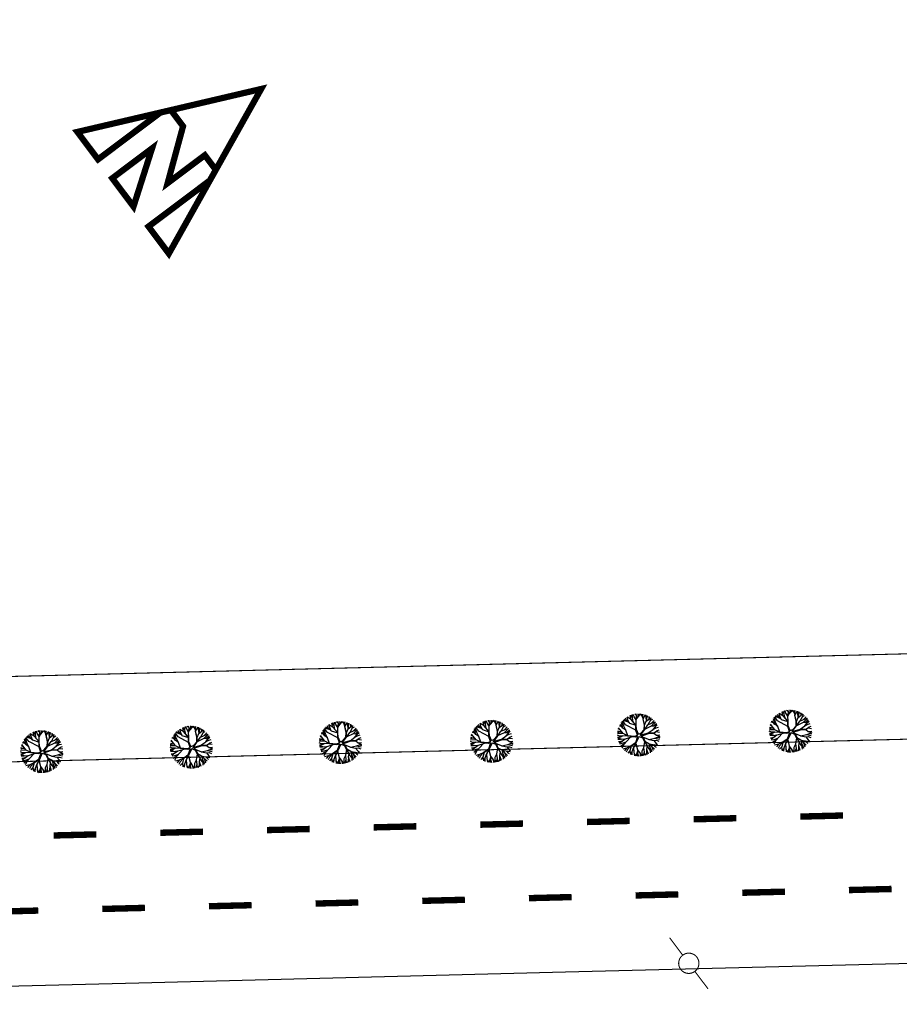
# Model space of a CAD drawing. Extents: x 1212 to 2589, y 60 to 1000.
# Drawn here: x 1874 to 1956, y 414 to 506 of the extents above; entities that cross this region are included whole.
import ezdxf

# ---------------------------------------------------------------- set-up
doc = ezdxf.new("R2010")
doc.units = 0
doc.header["$MEASUREMENT"] = 0
doc.linetypes.add('ACAD_ISO03W100', pattern=[30, 12, -18])
doc.layers.get('0').update_dxf_attribs({"linetype": 'CONTINUOUS'})
for name, color, linetype in [('A_ARB', 92, 'CONTINUOUS'), ('AB-ANT-PASSEIO', 7, 'CONTINUOUS'), ('AB-ANT-PINTURA-PISTAS', 34, 'ACAD_ISO03W100'), ('AB-ANT-PROJETO', 7, 'CONTINUOUS'), ('AB-ANT-PROJETO-LINHA-GROSSA', 7, 'CONTINUOUS'), ('AB-CARLA-PINT_CORREDOR', 7, 'CONTINUOUS'), ('AB_LUMINARIAS', 252, 'CONTINUOUS'), ('ARV', 94, 'CONTINUOUS'), ('COORDENADAS', 7, 'CONTINUOUS')]:
    doc.layers.add(name, color=color, linetype=linetype)

# ---------------------------------------------------------------- blocks, each defined once
blk = doc.blocks.new('PINTURA-PISTA')
at = {"const_width": 0.3}
blk.add_lwpolyline([(0, 0), (2, 0)], dxfattribs=at)
blk = doc.blocks.new('NORTE')
at = {"const_width": 1.17}
for points in [[(-7.15, 5.76), (-3.36, 5.76), (3.43, -2.96), (3.43, 5.76), (6.86, 5.76), (-0.15, 21.66)], [(-3.54, -10.71), (3.09, -10.71), (-3.54, -1.37)]]:
    blk.add_lwpolyline(points, close=True, dxfattribs=at)
for points in [[(-7.15, 5.76), (-14.41, -10.71), (-7.97, -10.71), (-7.97, 3.9)], [(7.78, 3.66), (7.78, -10.71), (14.12, -10.71), (6.86, 5.76)]]:
    blk.add_lwpolyline(points, dxfattribs=at)
blk = doc.blocks.new('LUMI')
at = {"layer": 'AB_LUMINARIAS', "const_width": 0.05}
blk.add_lwpolyline([(-0.475, 0, 1), (0.475, 0, 1)], format="xyb", close=True, dxfattribs=at)
for points in [[(-1.5, 0), (-0.475, 0)], [(0.475, 0), (1.5, 0)]]:
    blk.add_lwpolyline(points, dxfattribs=at)
blk = doc.blocks.new('ARVORE1')
for p, q in [((-0.403, 1.209), (-0.395, 1.292)), ((-0.249, 1.151), (-0.234, 1.332)), ((-0.169, 1.225), (-0.164, 1.343)), ((-0.096, 1.163), (-0.101, 1.35)), ((-0.016, 1.22), (0.054, 1.355)), ((0.14, 0.984), (0.142, 1.35)), ((0.257, 1.169), (0.217, 1.341)), ((0.217, 1.041), (0.306, 1.325)), ((-1, 0.569), (-1.15, 0.716)), ((-0.911, 0.717), (-1.09, 0.803)), ((-0.817, 0.78), (-0.989, 0.921)), ((-0.702, 0.514), (-0.911, 0.717)), ((-0.816, 0.776), (-0.876, 1.028)), ((-0.695, 0.497), (-0.816, 0.776)), ((-0.572, 0.95), (-0.811, 1.079)), ((-0.567, 0.944), (-0.692, 1.159)), ((-0.126, 0.514), (-0.572, 0.95)), ((-0.519, 1.071), (-0.543, 1.236)), ((-0.441, 0.821), (-0.519, 1.071)), ((-0.413, 1.131), (-0.493, 1.257)), ((-0.223, 0.861), (-0.413, 1.131)), ((-0.329, 1.011), (-0.403, 1.209)), ((-0.226, 0.866), (-0.249, 1.151)), ((-0.243, 1.072), (-0.169, 1.225)), ((-0.092, 0.395), (-0.223, 0.861)), ((-0.124, 0.201), (-0.047, 0.673)), ((-0.016, 0.993), (-0.096, 1.163)), ((-0.072, 0.219), (-0.025, 0.674)), ((-0.047, 0.673), (0.138, 0.982)), ((-0.045, 0.676), (-0.016, 0.993)), ((-0.025, 0.674), (0.139, 0.983)), ((-0.024, 1.01), (-0.016, 1.22)), ((-0.023, 0.677), (0.355, 0.798)), ((0.139, 0.983), (0.518, 1.263)), ((0.341, 0.137), (0.713, 0.796)), ((0.355, 0.798), (0.498, 0.983)), ((0.356, 0.799), (0.631, 0.928)), ((0.369, 1.153), (0.447, 1.288)), ((0.493, 0.977), (0.73, 1.16)), ((0.498, 0.983), (0.867, 1.067)), ((0.594, 1.055), (0.639, 1.21)), ((0.631, 0.928), (0.935, 1.011)), ((0.713, 0.796), (0.977, 0.973)), ((0.799, 0.544), (0.97, 0.711)), ((0.871, 0.615), (1.002, 0.949)), ((0.97, 0.711), (1.053, 0.895)), ((0.97, 0.711), (1.143, 0.784)), ((1.039, 0.637), (1.209, 0.685)), ((1.045, 0.432), (1.209, 0.685)), ((-1.176, 0.065), (-1.369, 0.023)), ((-1.182, 0.065), (-1.363, 0.105)), ((-1.044, 0.068), (-1.351, 0.197)), ((-1.124, 0.303), (-1.35, 0.2)), ((-1.108, 0.305), (-1.335, 0.276)), ((-1.081, 0.431), (-1.28, 0.458)), ((-1.081, 0.431), (-1.251, 0.529)), ((-1.007, 0.576), (-1.245, 0.541)), ((-0.954, 0.072), (-1.198, -0.092)), ((-0.957, 0.07), (-1.182, 0.065)), ((-0.784, 0.321), (-1.108, 0.305)), ((-0.788, 0.321), (-1.081, 0.431)), ((-0.708, 0.484), (-1.001, 0.57)), ((-0.696, 0.499), (-1, 0.569)), ((-0.533, 0.164), (-0.954, 0.072)), ((-0.526, 0.159), (-0.784, 0.321)), ((-0.525, 0.158), (-0.708, 0.484)), ((-0.492, 0.195), (-0.696, 0.499)), ((-0.077, -0.064), (-0.525, 0.158)), ((-0.078, 0.034), (-0.492, 0.195)), ((-0.078, 0.034), (-0.124, 0.201)), ((-0.001, 0.03), (-0.072, 0.219)), ((-0.001, 0.03), (0.325, 0.137)), ((0.062, -0.019), (0.378, 0.102)), ((0.325, 0.137), (0.66, 0.124)), ((0.378, 0.102), (0.67, 0.108)), ((0.807, 0.552), (0.655, 0.124)), ((0.66, 0.124), (1.045, 0.432)), ((0.67, 0.108), (1.055, 0.44)), ((0.675, 0.113), (1.007, 0.109)), ((0.804, 0.549), (1.039, 0.637)), ((0.885, 0.304), (1.145, 0.346)), ((1.007, 0.109), (1.272, -0.05)), ((1.007, 0.109), (1.272, 0.06)), ((1.012, 0.108), (1.208, 0.229)), ((1.055, 0.44), (1.308, 0.489)), ((1.128, 0.036), (1.326, -0.147)), ((1.135, 0.344), (1.327, 0.438)), ((1.145, 0.346), (1.364, 0.321)), ((1.208, 0.229), (1.375, 0.276)), ((1.272, 0.06), (1.404, 0.097)), ((1.287, 0.064), (1.393, 0.185)), ((-1.198, -0.092), (-1.369, -0.108)), ((-1.197, -0.093), (-1.361, -0.199)), ((-1.052, -0.223), (-1.358, -0.218)), ((-1.118, -0.368), (-1.347, -0.288)), ((-1.118, -0.367), (-1.327, -0.38)), ((-1.187, -0.517), (-1.312, -0.436)), ((-1.198, -0.51), (-1.281, -0.526)), ((-0.933, -0.526), (-1.242, -0.62)), ((-0.941, -0.529), (-1.187, -0.517)), ((-0.827, -0.336), (-1.118, -0.368)), ((-0.834, -0.337), (-1.052, -0.223)), ((-0.716, -0.574), (-0.933, -0.526)), ((-0.71, -0.571), (-0.911, -0.676)), ((-0.43, -0.414), (-0.827, -0.336)), ((-0.419, -0.407), (-0.716, -0.574)), ((-0.41, -0.434), (-0.562, -0.691)), ((-0.418, -0.406), (-0.557, -0.682)), ((-0.172, -0.287), (-0.418, -0.406)), ((-0.142, -0.329), (-0.41, -0.434)), ((-0.139, -0.325), (-0.302, -0.706)), ((-0.077, -0.064), (-0.172, -0.287)), ((-0.058, -0.201), (-0.142, -0.329)), ((-0.058, -0.201), (0.1, -0.684)), ((0, -0.139), (0.132, -0.68)), ((0, -0.139), (0.098, -0.242)), ((0.062, -0.019), (0.133, -0.189)), ((0.098, -0.242), (0.361, -0.443)), ((0.133, -0.189), (0.36, -0.405)), ((0.36, -0.405), (0.664, -0.429)), ((0.361, -0.443), (0.652, -0.443)), ((0.365, -0.443), (0.668, -0.664)), ((0.378, -0.452), (0.583, -0.899)), ((0.652, -0.443), (1.073, -0.353)), ((0.652, -0.443), (0.906, -0.563)), ((0.664, -0.429), (1.072, -0.353)), ((0.906, -0.563), (1.06, -0.77)), ((0.911, -0.57), (1.161, -0.629)), ((0.917, -0.571), (1.166, -0.554)), ((1.072, -0.353), (1.319, -0.53)), ((1.078, -0.357), (1.293, -0.353)), ((1.081, -0.359), (1.282, -0.288)), ((1.161, -0.629), (1.278, -0.626)), ((1.166, -0.554), (1.313, -0.545)), ((1.168, -0.628), (1.254, -0.675)), ((1.272, -0.05), (1.41, -0.044)), ((1.272, -0.05), (1.409, -0.104)), ((1.282, -0.288), (1.4, -0.201)), ((1.293, -0.353), (1.364, -0.389)), ((1.295, -0.354), (1.378, -0.334)), ((1.326, -0.147), (1.401, -0.191)), ((-1.054, -0.756), (-1.168, -0.758)), ((-0.986, -0.824), (-1.108, -0.849)), ((-0.797, -0.74), (-1.054, -0.756)), ((-0.88, -0.909), (-1.034, -0.942)), ((-0.911, -0.676), (-0.99, -0.752)), ((-0.784, -0.734), (-0.986, -0.824)), ((-0.562, -0.691), (-0.935, -1.046)), ((-0.692, -0.816), (-0.88, -0.909)), ((-0.758, -1.084), (-0.809, -1.151)), ((-0.576, -0.705), (-0.784, -0.734)), ((-0.632, -0.983), (-0.758, -1.084)), ((-0.63, -0.978), (-0.69, -1.231)), ((-0.572, -1.178), (-0.64, -1.259)), ((-0.589, -0.717), (-0.63, -0.978)), ((-0.371, -1.019), (-0.572, -1.178)), ((-0.366, -1.19), (-0.42, -1.354)), ((-0.374, -1.021), (-0.366, -1.19)), ((-0.302, -0.706), (-0.371, -1.019)), ((-0.218, -1.085), (-0.3, -1.388)), ((-0.294, -0.687), (-0.217, -1.089)), ((-0.217, -1.089), (-0.159, -1.275)), ((-0.159, -1.275), (-0.2, -1.408)), ((-0.161, -1.267), (-0.132, -1.417)), ((-0.027, -1.199), (-0.132, -1.417)), ((-0.032, -1.211), (-0.011, -1.425)), ((0.11, -1.036), (-0.027, -1.199)), ((0.1, -0.684), (0.11, -1.036)), ((0.11, -1.036), (0.271, -1.264)), ((0.132, -0.68), (0.122, -1.045)), ((0.122, -1.045), (0.281, -1.278)), ((0.129, -0.668), (0.355, -0.992)), ((0.203, -1.169), (0.169, -1.418)), ((0.281, -1.278), (0.32, -1.393)), ((0.346, -0.979), (0.456, -1.206)), ((0.355, -0.992), (0.53, -1.146)), ((0.456, -1.206), (0.485, -1.346)), ((0.53, -1.146), (0.746, -1.221)), ((0.537, -1.148), (0.652, -1.274)), ((0.583, -0.899), (0.578, -1.031)), ((0.578, -1.026), (0.61, -1.174)), ((0.578, -1.031), (0.738, -1.218)), ((0.583, -0.899), (0.829, -1.166)), ((0.668, -0.664), (0.758, -0.902)), ((0.675, -0.683), (0.98, -0.862)), ((0.758, -0.902), (0.929, -1.087)), ((0.761, -0.906), (0.837, -1.16)), ((0.956, -0.847), (1.032, -0.988)), ((0.98, -0.862), (1.12, -0.885)), ((1.048, -0.754), (1.212, -0.751)), ((1.06, -0.77), (1.15, -0.846))]:
    blk.add_line(p, q)
blk = doc.blocks.new('C')
at = {"color": 230}
for p, q in [((13.331, 1.519), (13.262, 1.88)), ((13.469, 1.634), (13.335, 1.908)), ((13.467, 1.647), (13.502, 1.961)), ((13.633, 1.738), (13.566, 1.976)), ((13.87, 1.85), (13.697, 2.002)), ((13.876, 1.829), (13.822, 2.018)), ((13.909, 1.624), (14.171, 1.906)), ((14.032, 1.829), (14.025, 2.027)), ((14.032, 1.829), (14.11, 2.024)), ((14.171, 1.906), (14.234, 2.014)), ((14.373, 1.844), (14.249, 2.013)), ((14.468, 1.863), (14.439, 1.98)), ((14.466, 1.859), (14.518, 1.961)), ((14.466, 1.544), (14.719, 1.897)), ((14.472, 1.552), (14.466, 1.859)), ((14.754, 1.677), (14.741, 1.888)), ((12.452, 0.86), (12.231, 0.924)), ((12.564, 0.716), (12.302, 1.054)), ((12.556, 0.722), (12.435, 1.25)), ((12.633, 0.912), (12.515, 1.348)), ((12.823, 1.03), (12.569, 1.407)), ((13.082, 1.256), (12.604, 1.443)), ((12.944, 1.397), (12.681, 1.516)), ((13.766, 0.498), (12.823, 1.03)), ((12.944, 1.397), (12.84, 1.645)), ((13.183, 1.153), (12.944, 1.397)), ((13.05, 1.496), (12.981, 1.739)), ((13.344, 1.504), (12.982, 1.74)), ((13.176, 1.16), (13.05, 1.496)), ((13.172, 1.164), (13.784, 0.947)), ((13.807, 0.968), (13.331, 1.519)), ((13.784, 0.954), (13.344, 1.504)), ((13.527, 1.276), (13.467, 1.647)), ((13.807, 1.458), (13.633, 1.738)), ((13.765, 0.475), (13.784, 0.954)), ((13.8, 0.976), (13.805, 1.45)), ((13.805, 1.45), (14.032, 1.829)), ((13.806, 1.451), (13.876, 1.829)), ((13.815, 0.55), (13.807, 0.968)), ((14.475, 1.556), (14.373, 1.844)), ((14.574, 0.959), (14.466, 1.544)), ((14.595, 0.942), (14.467, 1.545)), ((14.541, 0.525), (14.574, 0.959)), ((14.595, 0.942), (14.767, 1.306)), ((14.595, 0.533), (14.911, 0.965)), ((14.595, 0.526), (14.595, 0.942)), ((14.778, 1.321), (14.754, 1.677)), ((14.767, 1.306), (15.062, 1.525)), ((14.776, 1.312), (14.86, 1.67)), ((14.86, 1.67), (14.857, 1.838)), ((14.86, 1.681), (14.926, 1.804)), ((14.911, 0.965), (15.252, 1.093)), ((14.939, 0.975), (15.193, 1.412)), ((15.04, 1.508), (15.036, 1.743)), ((15.062, 1.525), (15.171, 1.654)), ((15.173, 1.377), (15.375, 1.486)), ((15.193, 1.412), (15.227, 1.612)), ((15.246, 0.844), (15.629, 1.195)), ((15.252, 1.093), (15.516, 1.338)), ((15.257, 1.099), (15.621, 1.206)), ((15.436, 0.836), (15.703, 1.065)), ((15.6, 0.767), (15.707, 1.077)), ((15.603, 0.778), (15.783, 0.942)), ((12.217, -0.012), (12.024, 0.087)), ((12.554, 0.21), (12.031, 0.214)), ((12.289, 0.378), (12.043, 0.32)), ((12.473, 0.32), (12.066, 0.448)), ((12.312, 0.538), (12.119, 0.649)), ((12.555, 0.208), (12.155, 0.751)), ((12.997, -0.025), (12.555, 0.208)), ((12.821, 0.518), (12.556, 0.722)), ((12.999, -0.057), (12.557, 0.208)), ((12.818, 0.52), (12.633, 0.912)), ((12.993, -0.023), (12.821, 0.518)), ((13.918, 0.009), (13.648, -0.092)), ((13.918, 0.009), (13.765, 0.475)), ((13.988, 0.099), (13.815, 0.55)), ((13.988, 0.099), (14.232, 0.2)), ((14.161, 0.01), (14.933, 0.199)), ((14.161, 0.01), (14.307, 0.15)), ((14.232, 0.2), (14.541, 0.525)), ((14.248, -0.072), (14.939, 0.153)), ((14.307, 0.15), (14.595, 0.526)), ((14.607, 0.55), (15.246, 0.844)), ((14.916, 0.195), (15.38, 0.517)), ((14.933, 0.199), (15.456, 0.184)), ((14.939, 0.153), (15.443, 0.167)), ((15.246, 0.844), (15.436, 0.836)), ((15.361, 0.504), (15.685, 0.662)), ((15.38, 0.517), (15.6, 0.767)), ((15.428, 0.836), (15.639, 0.882)), ((15.443, 0.167), (15.768, 0.397)), ((15.443, 0.167), (15.676, -0.028)), ((15.456, 0.184), (15.789, 0.411)), ((15.633, 0.301), (15.988, 0.251)), ((15.685, 0.662), (15.886, 0.703)), ((15.789, 0.411), (15.953, 0.467)), ((12.298, -0.126), (12.031, -0.134)), ((12.209, -0.232), (12.041, -0.225)), ((12.315, -0.346), (12.057, -0.325)), ((12.232, -0.565), (12.114, -0.555)), ((12.343, -0.581), (12.164, -0.695)), ((12.429, -0.732), (12.193, -0.766)), ((12.429, -0.337), (12.209, -0.232)), ((12.517, -0.023), (12.217, -0.012)), ((12.515, -0.46), (12.232, -0.565)), ((12.54, -0.013), (12.298, -0.126)), ((12.611, -0.8), (12.303, -0.979)), ((12.723, -0.313), (12.315, -0.346)), ((12.73, -0.308), (12.343, -0.581)), ((12.603, -0.808), (12.417, -1.15)), ((12.786, -0.62), (12.429, -0.732)), ((12.994, -0.054), (12.54, -0.013)), ((13.226, -0.169), (12.603, -0.808)), ((13.396, -0.122), (12.73, -0.308)), ((13.648, -0.092), (12.997, -0.025)), ((13.673, -0.167), (12.999, -0.057)), ((13.681, -0.693), (13.248, -0.985)), ((13.736, -0.74), (13.269, -1.003)), ((13.733, -0.742), (13.502, -1.112)), ((13.913, -0.101), (13.673, -0.167)), ((13.913, -0.101), (13.681, -0.693)), ((13.727, -0.752), (13.858, -1.354)), ((14.053, -0.1), (13.736, -0.74)), ((14.053, -0.1), (14.371, -0.236)), ((14.248, -0.072), (14.432, -0.192)), ((14.371, -0.236), (14.542, -0.588)), ((14.425, -0.188), (14.971, -0.422)), ((14.432, -0.192), (14.582, -0.576)), ((14.552, -0.605), (14.441, -1.172)), ((14.542, -0.588), (14.937, -0.786)), ((14.543, -0.589), (14.782, -1.013)), ((14.582, -0.576), (14.949, -0.794)), ((14.943, -0.41), (15.519, -0.301)), ((14.949, -0.794), (15.457, -1.327)), ((14.969, -0.814), (15.011, -1.111)), ((14.971, -0.422), (15.418, -0.521)), ((14.987, -0.833), (15.36, -0.892)), ((15.36, -0.892), (15.721, -0.977)), ((15.367, -0.893), (15.511, -1.074)), ((15.418, -0.521), (15.645, -0.809)), ((15.421, -0.524), (15.663, -0.513)), ((15.513, -0.302), (15.947, -0.419)), ((15.519, -0.301), (15.784, -0.217)), ((15.645, -0.809), (15.762, -0.905)), ((15.663, -0.513), (15.897, -0.591)), ((15.676, -0.028), (15.988, -0.179)), ((15.693, -0.036), (15.999, -0.006)), ((15.773, -0.221), (15.988, -0.179)), ((15.784, -0.217), (15.975, -0.276)), ((12.851, -1.157), (12.491, -1.242)), ((12.846, -1.158), (12.643, -1.404)), ((12.936, -1.293), (12.813, -1.548)), ((13.25, -0.984), (12.851, -1.157)), ((13.226, -0.994), (12.936, -1.293)), ((13.147, -1.419), (12.937, -1.635)), ((13.138, -1.429), (13.187, -1.771)), ((13.269, -1.003), (13.146, -1.421)), ((13.248, -0.985), (13.147, -1.419)), ((13.345, -1.536), (13.204, -1.779)), ((13.345, -1.536), (13.306, -1.821)), ((13.502, -1.117), (13.345, -1.536)), ((13.502, -1.112), (13.525, -1.574)), ((13.525, -1.574), (13.566, -1.899)), ((13.528, -1.597), (13.674, -1.921)), ((13.863, -1.482), (13.68, -1.922)), ((13.868, -1.68), (13.811, -1.94)), ((13.858, -1.354), (14.093, -1.703)), ((13.861, -1.358), (13.868, -1.68)), ((13.867, -1.672), (13.927, -1.948)), ((14.093, -1.703), (14.115, -1.947)), ((14.094, -1.701), (14.246, -1.936)), ((14.28, -1.494), (14.272, -1.933)), ((14.442, -1.183), (14.28, -1.494)), ((14.486, -1.589), (14.373, -1.917)), ((14.441, -1.172), (14.486, -1.589)), ((14.486, -1.588), (14.504, -1.888)), ((14.701, -1.687), (14.584, -1.866)), ((14.69, -1.704), (14.713, -1.822)), ((14.717, -1.336), (14.701, -1.687)), ((14.782, -1.013), (14.714, -1.324)), ((14.714, -1.324), (14.847, -1.766)), ((14.777, -1.005), (14.928, -1.293)), ((14.928, -1.293), (15.036, -1.406)), ((15.011, -1.111), (15.14, -1.399)), ((15.019, -1.13), (15.041, -1.498)), ((15.041, -1.498), (15.045, -1.66)), ((15.127, -0.98), (15.261, -1.248)), ((15.14, -1.399), (15.175, -1.574)), ((15.261, -1.248), (15.308, -1.469)), ((15.511, -1.074), (15.607, -1.148))]:
    blk.add_line(p, q, dxfattribs=at)
at = {"color": 30}
for p, q in [((41.335, 1.578), (41.266, 1.94)), ((41.472, 1.693), (41.338, 1.967)), ((41.47, 1.707), (41.506, 2.02)), ((41.637, 1.797), (41.57, 2.036)), ((41.873, 1.909), (41.7, 2.061)), ((41.809, 1.509), (42.036, 1.888)), ((41.81, 1.51), (41.879, 1.888)), ((41.879, 1.888), (41.826, 2.077)), ((41.913, 1.683), (42.175, 1.965)), ((42.036, 1.888), (42.029, 2.086)), ((42.036, 1.888), (42.114, 2.084)), ((42.175, 1.965), (42.238, 2.074)), ((42.377, 1.903), (42.252, 2.072)), ((42.478, 1.615), (42.377, 1.903)), ((42.472, 1.922), (42.443, 2.04)), ((42.47, 1.919), (42.522, 2.021)), ((42.47, 1.603), (42.723, 1.956)), ((42.476, 1.611), (42.47, 1.919)), ((42.758, 1.737), (42.745, 1.947)), ((42.864, 1.729), (42.861, 1.898)), ((42.864, 1.74), (42.93, 1.863)), ((40.456, 0.919), (40.235, 0.983)), ((40.568, 0.775), (40.306, 1.113)), ((40.559, 0.782), (40.439, 1.31)), ((40.637, 0.972), (40.519, 1.407)), ((40.827, 1.09), (40.573, 1.467)), ((41.085, 1.316), (40.607, 1.502)), ((40.822, 0.579), (40.637, 0.972)), ((40.948, 1.457), (40.685, 1.576)), ((41.77, 0.557), (40.827, 1.09)), ((40.948, 1.457), (40.843, 1.704)), ((41.186, 1.212), (40.948, 1.457)), ((41.054, 1.555), (40.985, 1.799)), ((41.347, 1.564), (40.986, 1.799)), ((41.18, 1.219), (41.054, 1.555)), ((41.176, 1.223), (41.788, 1.006)), ((41.81, 1.027), (41.335, 1.578)), ((41.788, 1.013), (41.347, 1.564)), ((41.531, 1.335), (41.47, 1.707)), ((41.811, 1.517), (41.637, 1.797)), ((41.769, 0.535), (41.788, 1.013)), ((41.804, 1.035), (41.809, 1.509)), ((41.819, 0.61), (41.81, 1.027)), ((42.598, 1.002), (42.47, 1.604)), ((42.578, 1.019), (42.47, 1.603)), ((42.544, 0.585), (42.578, 1.019)), ((42.598, 1.001), (42.771, 1.365)), ((42.598, 0.592), (42.915, 1.024)), ((42.598, 0.586), (42.598, 1.002)), ((42.782, 1.38), (42.758, 1.737)), ((42.771, 1.365), (43.066, 1.585)), ((42.779, 1.372), (42.864, 1.729)), ((42.915, 1.024), (43.255, 1.153)), ((42.942, 1.034), (43.197, 1.471)), ((43.043, 1.568), (43.039, 1.802)), ((43.066, 1.585), (43.174, 1.713)), ((43.177, 1.437), (43.378, 1.545)), ((43.197, 1.471), (43.231, 1.671)), ((43.25, 0.903), (43.633, 1.254)), ((43.255, 1.153), (43.52, 1.398)), ((43.261, 1.158), (43.624, 1.266)), ((43.432, 0.896), (43.643, 0.941)), ((43.439, 0.895), (43.707, 1.125)), ((43.604, 0.827), (43.711, 1.136)), ((43.607, 0.837), (43.787, 1.001)), ((40.22, 0.047), (40.027, 0.146)), ((40.558, 0.27), (40.035, 0.274)), ((40.292, 0.438), (40.047, 0.379)), ((40.477, 0.38), (40.07, 0.508)), ((40.316, 0.598), (40.123, 0.709)), ((40.559, 0.268), (40.159, 0.81)), ((40.521, 0.036), (40.22, 0.047)), ((40.544, 0.047), (40.302, -0.067)), ((40.998, 0.005), (40.544, 0.047)), ((40.824, 0.577), (40.559, 0.782)), ((41.001, 0.034), (40.559, 0.268)), ((41.002, 0.003), (40.56, 0.267)), ((40.997, 0.036), (40.824, 0.577)), ((41.652, -0.033), (41.001, 0.034)), ((41.677, -0.108), (41.002, 0.003)), ((41.921, 0.068), (41.652, -0.033)), ((41.921, 0.068), (41.769, 0.535)), ((41.992, 0.158), (41.819, 0.61)), ((41.992, 0.158), (42.236, 0.259)), ((42.164, 0.07), (42.937, 0.259)), ((42.164, 0.07), (42.311, 0.209)), ((42.236, 0.259), (42.544, 0.585)), ((42.252, -0.013), (42.942, 0.213)), ((42.311, 0.209), (42.598, 0.586)), ((42.611, 0.609), (43.25, 0.903)), ((42.919, 0.254), (43.384, 0.577)), ((42.937, 0.259), (43.46, 0.243)), ((42.942, 0.213), (43.447, 0.226)), ((43.25, 0.903), (43.439, 0.895)), ((43.365, 0.563), (43.689, 0.721)), ((43.384, 0.577), (43.604, 0.827)), ((43.447, 0.226), (43.772, 0.456)), ((43.447, 0.226), (43.679, 0.031)), ((43.46, 0.243), (43.793, 0.471)), ((43.636, 0.36), (43.992, 0.31)), ((43.679, 0.031), (43.992, -0.12)), ((43.689, 0.721), (43.889, 0.762)), ((43.696, 0.023), (44.003, 0.054)), ((43.793, 0.471), (43.957, 0.526)), ((40.302, -0.067), (40.034, -0.075)), ((40.213, -0.173), (40.044, -0.165)), ((40.319, -0.286), (40.06, -0.265)), ((40.236, -0.506), (40.117, -0.495)), ((40.347, -0.522), (40.167, -0.636)), ((40.432, -0.673), (40.197, -0.707)), ((40.432, -0.277), (40.213, -0.173)), ((40.519, -0.4), (40.236, -0.506)), ((40.614, -0.741), (40.307, -0.919)), ((40.727, -0.253), (40.319, -0.286)), ((40.733, -0.249), (40.347, -0.522)), ((40.607, -0.749), (40.421, -1.09)), ((40.79, -0.561), (40.432, -0.673)), ((41.229, -0.11), (40.607, -0.749)), ((41.399, -0.062), (40.733, -0.249)), ((41.685, -0.634), (41.251, -0.926)), ((41.739, -0.681), (41.273, -0.944)), ((41.737, -0.682), (41.506, -1.052)), ((41.916, -0.041), (41.677, -0.108)), ((41.916, -0.041), (41.685, -0.634)), ((41.73, -0.693), (41.862, -1.295)), ((42.057, -0.04), (41.739, -0.681)), ((42.057, -0.04), (42.375, -0.177)), ((42.252, -0.013), (42.436, -0.133)), ((42.375, -0.177), (42.546, -0.529)), ((42.429, -0.129), (42.975, -0.363)), ((42.436, -0.133), (42.586, -0.517)), ((42.556, -0.546), (42.445, -1.113)), ((42.546, -0.529), (42.94, -0.727)), ((42.547, -0.53), (42.786, -0.954)), ((42.586, -0.517), (42.953, -0.734)), ((42.946, -0.351), (43.522, -0.241)), ((42.953, -0.734), (43.461, -1.267)), ((42.972, -0.754), (43.015, -1.052)), ((42.975, -0.363), (43.422, -0.461)), ((42.99, -0.773), (43.363, -0.832)), ((43.131, -0.921), (43.265, -1.188)), ((43.363, -0.832), (43.725, -0.918)), ((43.37, -0.834), (43.515, -1.014)), ((43.422, -0.461), (43.649, -0.749)), ((43.425, -0.465), (43.666, -0.453)), ((43.516, -0.242), (43.95, -0.359)), ((43.522, -0.241), (43.787, -0.158)), ((43.649, -0.749), (43.765, -0.846)), ((43.666, -0.453), (43.901, -0.532)), ((43.776, -0.161), (43.992, -0.12)), ((43.787, -0.158), (43.979, -0.216)), ((40.854, -1.098), (40.494, -1.183)), ((40.849, -1.099), (40.647, -1.345)), ((40.94, -1.234), (40.817, -1.489)), ((41.254, -0.924), (40.854, -1.098)), ((41.229, -0.935), (40.94, -1.234)), ((41.151, -1.36), (40.941, -1.575)), ((41.141, -1.37), (41.19, -1.711)), ((41.273, -0.944), (41.15, -1.361)), ((41.251, -0.926), (41.151, -1.36)), ((41.349, -1.476), (41.208, -1.719)), ((41.349, -1.476), (41.31, -1.761)), ((41.506, -1.058), (41.349, -1.476)), ((41.506, -1.052), (41.528, -1.514)), ((41.528, -1.514), (41.57, -1.84)), ((41.531, -1.538), (41.678, -1.862)), ((41.867, -1.423), (41.683, -1.863)), ((41.871, -1.62), (41.814, -1.88)), ((41.862, -1.295), (42.096, -1.643)), ((41.864, -1.299), (41.871, -1.62)), ((41.871, -1.613), (41.931, -1.889)), ((42.096, -1.643), (42.119, -1.888)), ((42.097, -1.642), (42.25, -1.877)), ((42.284, -1.435), (42.276, -1.873)), ((42.446, -1.123), (42.284, -1.435)), ((42.49, -1.53), (42.377, -1.857)), ((42.445, -1.113), (42.49, -1.53)), ((42.49, -1.529), (42.508, -1.828)), ((42.704, -1.628), (42.587, -1.806)), ((42.694, -1.644), (42.716, -1.763)), ((42.721, -1.277), (42.704, -1.628)), ((42.786, -0.954), (42.717, -1.265)), ((42.717, -1.265), (42.851, -1.706)), ((42.781, -0.945), (42.932, -1.234)), ((42.932, -1.234), (43.04, -1.347)), ((43.015, -1.052), (43.144, -1.34)), ((43.023, -1.07), (43.045, -1.439)), ((43.045, -1.439), (43.049, -1.601)), ((43.144, -1.34), (43.179, -1.515)), ((43.265, -1.188), (43.312, -1.41)), ((43.515, -1.014), (43.611, -1.088))]:
    blk.add_line(p, q, dxfattribs=at)
at = {"color": 134}
for p, q in [((69.292, 1.508), (69.222, 1.87)), ((69.429, 1.623), (69.295, 1.898)), ((69.427, 1.637), (69.462, 1.95)), ((69.593, 1.728), (69.526, 1.966)), ((69.83, 1.84), (69.657, 1.992)), ((69.836, 1.819), (69.782, 2.008)), ((69.87, 1.613), (70.131, 1.896)), ((69.993, 1.818), (69.985, 2.017)), ((69.993, 1.819), (70.07, 2.014)), ((70.131, 1.896), (70.195, 2.004)), ((70.333, 1.833), (70.209, 2.002)), ((70.428, 1.852), (70.4, 1.97)), ((70.426, 1.849), (70.478, 1.951)), ((70.426, 1.533), (70.679, 1.886)), ((70.432, 1.542), (70.426, 1.849)), ((70.714, 1.667), (70.702, 1.878)), ((68.524, 0.706), (68.262, 1.044)), ((68.516, 0.712), (68.395, 1.24)), ((68.594, 0.902), (68.475, 1.338)), ((68.784, 1.02), (68.53, 1.397)), ((69.042, 1.246), (68.564, 1.432)), ((68.904, 1.387), (68.642, 1.506)), ((69.726, 0.487), (68.784, 1.02)), ((68.904, 1.387), (68.8, 1.635)), ((69.143, 1.143), (68.904, 1.387)), ((69.01, 1.485), (68.941, 1.729)), ((69.304, 1.494), (68.942, 1.729)), ((69.136, 1.15), (69.01, 1.485)), ((69.133, 1.154), (69.744, 0.937)), ((69.767, 0.958), (69.292, 1.508)), ((69.745, 0.943), (69.304, 1.494)), ((69.487, 1.265), (69.427, 1.637)), ((69.767, 1.447), (69.593, 1.728)), ((69.725, 0.465), (69.745, 0.943)), ((69.76, 0.965), (69.765, 1.44)), ((69.765, 1.44), (69.993, 1.818)), ((69.766, 1.441), (69.836, 1.819)), ((69.775, 0.54), (69.767, 0.958)), ((70.435, 1.546), (70.333, 1.833)), ((70.534, 0.949), (70.426, 1.533)), ((70.555, 0.932), (70.427, 1.535)), ((70.501, 0.515), (70.534, 0.949)), ((70.555, 0.932), (70.727, 1.295)), ((70.555, 0.522), (70.871, 0.954)), ((70.555, 0.516), (70.555, 0.932)), ((70.738, 1.311), (70.714, 1.667)), ((70.727, 1.295), (71.023, 1.515)), ((70.736, 1.302), (70.82, 1.659)), ((70.82, 1.659), (70.817, 1.828)), ((70.82, 1.671), (70.887, 1.794)), ((70.871, 0.954), (71.212, 1.083)), ((70.899, 0.965), (71.153, 1.402)), ((71, 1.498), (70.996, 1.733)), ((71.023, 1.515), (71.131, 1.644)), ((71.133, 1.367), (71.335, 1.476)), ((71.153, 1.402), (71.188, 1.602)), ((71.206, 0.833), (71.589, 1.185)), ((71.212, 1.083), (71.476, 1.328)), ((71.218, 1.088), (71.581, 1.196)), ((71.396, 0.826), (71.663, 1.055)), ((71.56, 0.757), (71.667, 1.067)), ((71.564, 0.767), (71.743, 0.931)), ((68.177, -0.022), (67.984, 0.077)), ((68.514, 0.2), (67.991, 0.204)), ((68.249, 0.368), (68.003, 0.31)), ((68.433, 0.31), (68.026, 0.438)), ((68.272, 0.528), (68.079, 0.639)), ((68.516, 0.198), (68.115, 0.741)), ((68.413, 0.85), (68.191, 0.914)), ((68.781, 0.508), (68.516, 0.712)), ((68.958, -0.036), (68.516, 0.198)), ((68.959, -0.067), (68.517, 0.198)), ((68.778, 0.509), (68.594, 0.902)), ((68.953, -0.033), (68.781, 0.508)), ((69.878, -0.001), (69.725, 0.465)), ((69.948, 0.089), (69.775, 0.54)), ((69.948, 0.089), (70.192, 0.19)), ((70.121, 0), (70.894, 0.189)), ((70.121, 0), (70.267, 0.14)), ((70.192, 0.19), (70.501, 0.515)), ((70.208, -0.083), (70.899, 0.143)), ((70.267, 0.14), (70.555, 0.516)), ((70.568, 0.54), (71.206, 0.833)), ((70.876, 0.185), (71.341, 0.507)), ((70.894, 0.189), (71.416, 0.174)), ((70.899, 0.143), (71.403, 0.156)), ((71.206, 0.833), (71.396, 0.826)), ((71.321, 0.494), (71.646, 0.651)), ((71.341, 0.507), (71.56, 0.757)), ((71.388, 0.826), (71.6, 0.871)), ((71.403, 0.156), (71.729, 0.387)), ((71.403, 0.156), (71.636, -0.038)), ((71.416, 0.174), (71.75, 0.401)), ((71.593, 0.291), (71.949, 0.241)), ((71.646, 0.651), (71.846, 0.693)), ((71.75, 0.401), (71.913, 0.457)), ((68.258, -0.137), (67.991, -0.144)), ((68.169, -0.242), (68.001, -0.235)), ((68.275, -0.356), (68.017, -0.335)), ((68.192, -0.576), (68.074, -0.565)), ((68.304, -0.591), (68.124, -0.705)), ((68.389, -0.742), (68.153, -0.776)), ((68.389, -0.347), (68.169, -0.242)), ((68.478, -0.034), (68.177, -0.022)), ((68.475, -0.47), (68.192, -0.576)), ((68.5, -0.023), (68.258, -0.137)), ((68.571, -0.81), (68.263, -0.989)), ((68.683, -0.323), (68.275, -0.356)), ((68.69, -0.318), (68.304, -0.591)), ((68.563, -0.818), (68.378, -1.16)), ((68.746, -0.63), (68.389, -0.742)), ((68.954, -0.064), (68.5, -0.023)), ((69.186, -0.18), (68.563, -0.818)), ((69.356, -0.132), (68.69, -0.318)), ((69.608, -0.102), (68.958, -0.036)), ((69.633, -0.178), (68.959, -0.067)), ((69.642, -0.703), (69.208, -0.996)), ((69.696, -0.75), (69.229, -1.013)), ((69.693, -0.752), (69.462, -1.122)), ((69.878, -0.001), (69.608, -0.102)), ((69.873, -0.111), (69.633, -0.178)), ((69.873, -0.111), (69.642, -0.703)), ((69.687, -0.762), (69.818, -1.364)), ((70.013, -0.11), (69.696, -0.75)), ((70.013, -0.11), (70.331, -0.246)), ((70.208, -0.083), (70.392, -0.203)), ((70.331, -0.246), (70.502, -0.599)), ((70.386, -0.198), (70.931, -0.432)), ((70.392, -0.203), (70.543, -0.587)), ((70.513, -0.615), (70.401, -1.183)), ((70.502, -0.599), (70.897, -0.796)), ((70.504, -0.599), (70.742, -1.023)), ((70.543, -0.587), (70.91, -0.804)), ((70.903, -0.42), (71.479, -0.311)), ((70.91, -0.804), (71.417, -1.337)), ((70.929, -0.824), (70.971, -1.122)), ((70.931, -0.432), (71.378, -0.531)), ((70.947, -0.843), (71.32, -0.902)), ((71.32, -0.902), (71.681, -0.987)), ((71.327, -0.904), (71.471, -1.084)), ((71.378, -0.531), (71.605, -0.819)), ((71.381, -0.534), (71.623, -0.523)), ((71.473, -0.312), (71.907, -0.429)), ((71.479, -0.311), (71.744, -0.228)), ((71.605, -0.819), (71.722, -0.915)), ((71.623, -0.523), (71.858, -0.601)), ((71.636, -0.038), (71.948, -0.189)), ((71.653, -0.047), (71.96, -0.016)), ((71.733, -0.231), (71.948, -0.189)), ((71.744, -0.228), (71.935, -0.286)), ((68.811, -1.167), (68.451, -1.253)), ((68.806, -1.168), (68.603, -1.414)), ((68.896, -1.303), (68.773, -1.558)), ((69.21, -0.994), (68.811, -1.167)), ((69.186, -1.004), (68.896, -1.303)), ((69.108, -1.43), (68.898, -1.645)), ((69.098, -1.44), (69.147, -1.781)), ((69.229, -1.013), (69.106, -1.431)), ((69.208, -0.996), (69.108, -1.43)), ((69.305, -1.546), (69.164, -1.789)), ((69.305, -1.546), (69.267, -1.831)), ((69.462, -1.128), (69.305, -1.546)), ((69.462, -1.122), (69.485, -1.584)), ((69.485, -1.584), (69.526, -1.91)), ((69.488, -1.607), (69.635, -1.931)), ((69.824, -1.493), (69.64, -1.932)), ((69.828, -1.69), (69.771, -1.95)), ((69.818, -1.364), (70.053, -1.713)), ((69.821, -1.369), (69.828, -1.69)), ((69.828, -1.682), (69.888, -1.958)), ((70.053, -1.713), (70.075, -1.957)), ((70.054, -1.712), (70.206, -1.946)), ((70.241, -1.505), (70.233, -1.943)), ((70.402, -1.193), (70.241, -1.505)), ((70.447, -1.599), (70.333, -1.927)), ((70.401, -1.183), (70.447, -1.599)), ((70.447, -1.599), (70.464, -1.898)), ((70.661, -1.698), (70.544, -1.876)), ((70.65, -1.714), (70.673, -1.832)), ((70.678, -1.346), (70.661, -1.698)), ((70.742, -1.023), (70.674, -1.334)), ((70.674, -1.334), (70.807, -1.776)), ((70.737, -1.015), (70.888, -1.303)), ((70.888, -1.303), (70.996, -1.417)), ((70.971, -1.122), (71.1, -1.41)), ((70.98, -1.14), (71.002, -1.508)), ((71.002, -1.508), (71.005, -1.67)), ((71.087, -0.991), (71.221, -1.258)), ((71.1, -1.41), (71.135, -1.584)), ((71.221, -1.258), (71.268, -1.479)), ((71.471, -1.084), (71.567, -1.158))]:
    blk.add_line(p, q, dxfattribs=at)
at = {"color": 54}
for p, q in [((54.728, 0.504), (54.608, 1.032)), ((54.806, 0.694), (54.688, 1.13)), ((54.996, 0.812), (54.742, 1.189)), ((55.254, 1.038), (54.776, 1.224)), ((55.116, 1.179), (54.854, 1.298)), ((55.116, 1.179), (55.012, 1.427)), ((55.355, 0.935), (55.116, 1.179)), ((55.516, 1.286), (55.154, 1.521)), ((55.222, 1.277), (55.154, 1.521)), ((55.349, 0.942), (55.222, 1.277)), ((55.345, 0.946), (55.957, 0.729)), ((55.504, 1.3), (55.435, 1.662)), ((55.979, 0.75), (55.504, 1.3)), ((55.641, 1.415), (55.507, 1.69)), ((55.957, 0.735), (55.516, 1.286)), ((55.639, 1.429), (55.675, 1.742)), ((55.699, 1.057), (55.639, 1.429)), ((55.806, 1.52), (55.739, 1.758)), ((55.98, 1.239), (55.806, 1.52)), ((56.042, 1.632), (55.869, 1.784)), ((55.973, 0.757), (55.978, 1.232)), ((55.978, 1.233), (56.048, 1.611)), ((55.978, 1.232), (56.205, 1.61)), ((56.048, 1.611), (55.994, 1.8)), ((56.082, 1.405), (56.343, 1.688)), ((56.205, 1.61), (56.197, 1.809)), ((56.205, 1.611), (56.282, 1.806)), ((56.343, 1.688), (56.407, 1.796)), ((56.546, 1.626), (56.421, 1.794)), ((56.647, 1.338), (56.546, 1.626)), ((56.641, 1.644), (56.612, 1.762)), ((56.638, 1.325), (56.892, 1.678)), ((56.747, 0.741), (56.638, 1.325)), ((56.639, 1.641), (56.691, 1.743)), ((56.644, 1.334), (56.639, 1.641)), ((56.767, 0.724), (56.639, 1.327)), ((56.767, 0.724), (56.939, 1.087)), ((56.927, 1.459), (56.914, 1.67)), ((56.95, 1.103), (56.927, 1.459)), ((56.939, 1.087), (57.235, 1.307)), ((56.948, 1.094), (57.033, 1.451)), ((57.033, 1.451), (57.029, 1.62)), ((57.032, 1.463), (57.099, 1.586)), ((57.111, 0.757), (57.366, 1.194)), ((57.212, 1.29), (57.208, 1.525)), ((57.235, 1.307), (57.343, 1.436)), ((57.345, 1.159), (57.547, 1.268)), ((57.366, 1.194), (57.4, 1.394)), ((57.419, 0.625), (57.801, 0.977)), ((57.424, 0.875), (57.689, 1.12)), ((57.43, 0.88), (57.793, 0.988)), ((54.461, 0.16), (54.216, 0.102)), ((54.645, 0.102), (54.238, 0.23)), ((54.484, 0.32), (54.292, 0.431)), ((54.728, -0.01), (54.328, 0.533)), ((54.625, 0.642), (54.404, 0.706)), ((54.736, 0.498), (54.474, 0.836)), ((54.993, 0.3), (54.728, 0.504)), ((54.991, 0.301), (54.806, 0.694)), ((55.166, -0.241), (54.993, 0.3)), ((55.938, 0.279), (54.996, 0.812)), ((55.937, 0.257), (55.957, 0.735)), ((56.09, -0.209), (55.937, 0.257)), ((55.987, 0.332), (55.979, 0.75)), ((56.161, -0.119), (55.987, 0.332)), ((56.405, -0.018), (56.713, 0.307)), ((56.48, -0.068), (56.767, 0.308)), ((56.713, 0.307), (56.747, 0.741)), ((56.767, 0.314), (57.083, 0.746)), ((56.767, 0.308), (56.767, 0.724)), ((56.78, 0.332), (57.419, 0.625)), ((57.083, 0.746), (57.424, 0.875)), ((57.088, -0.023), (57.553, 0.299)), ((57.419, 0.625), (57.608, 0.618)), ((57.534, 0.286), (57.858, 0.444)), ((57.553, 0.299), (57.772, 0.549)), ((57.6, 0.618), (57.812, 0.663)), ((57.608, 0.618), (57.875, 0.847)), ((57.616, -0.052), (57.941, 0.179)), ((57.628, -0.034), (57.962, 0.193)), ((57.772, 0.549), (57.879, 0.859)), ((57.776, 0.559), (57.955, 0.723)), ((57.805, 0.083), (58.161, 0.033)), ((57.858, 0.444), (58.058, 0.485)), ((57.962, 0.193), (58.126, 0.249)), ((54.389, -0.23), (54.196, -0.131)), ((54.726, -0.008), (54.203, -0.004)), ((54.47, -0.344), (54.203, -0.352)), ((54.382, -0.45), (54.213, -0.443)), ((54.488, -0.564), (54.229, -0.543)), ((54.404, -0.784), (54.286, -0.773)), ((54.516, -0.799), (54.336, -0.913)), ((54.601, -0.555), (54.382, -0.45)), ((54.69, -0.242), (54.389, -0.23)), ((54.688, -0.678), (54.404, -0.784)), ((54.713, -0.231), (54.47, -0.344)), ((54.896, -0.531), (54.488, -0.564)), ((54.902, -0.526), (54.516, -0.799)), ((54.959, -0.838), (54.601, -0.95)), ((55.167, -0.272), (54.713, -0.231)), ((55.17, -0.244), (54.728, -0.01)), ((55.171, -0.275), (54.729, -0.01)), ((55.398, -0.388), (54.775, -1.026)), ((55.568, -0.34), (54.902, -0.526)), ((55.821, -0.31), (55.17, -0.244)), ((55.846, -0.386), (55.171, -0.275)), ((55.854, -0.911), (55.42, -1.203)), ((56.09, -0.209), (55.821, -0.31)), ((56.085, -0.319), (55.846, -0.386)), ((56.085, -0.319), (55.854, -0.911)), ((56.226, -0.318), (55.908, -0.958)), ((56.161, -0.119), (56.405, -0.018)), ((56.226, -0.318), (56.543, -0.454)), ((56.333, -0.208), (57.106, -0.019)), ((56.333, -0.208), (56.48, -0.068)), ((56.421, -0.291), (57.111, -0.065)), ((56.421, -0.291), (56.605, -0.411)), ((56.543, -0.454), (56.715, -0.807)), ((56.598, -0.406), (57.144, -0.64)), ((56.605, -0.411), (56.755, -0.795)), ((56.725, -0.823), (56.614, -1.391)), ((56.715, -0.807), (57.109, -1.004)), ((56.716, -0.807), (56.954, -1.231)), ((56.755, -0.795), (57.122, -1.012)), ((57.106, -0.019), (57.628, -0.034)), ((57.111, -0.065), (57.616, -0.052)), ((57.115, -0.628), (57.691, -0.519)), ((57.144, -0.64), (57.591, -0.739)), ((57.591, -0.739), (57.818, -1.027)), ((57.593, -0.742), (57.835, -0.731)), ((57.616, -0.052), (57.848, -0.246)), ((57.685, -0.52), (58.119, -0.637)), ((57.691, -0.519), (57.956, -0.436)), ((57.835, -0.731), (58.07, -0.809)), ((57.848, -0.246), (58.16, -0.397)), ((57.865, -0.255), (58.172, -0.224)), ((57.945, -0.439), (58.16, -0.397)), ((57.956, -0.436), (58.147, -0.494)), ((54.601, -0.95), (54.366, -0.984)), ((54.783, -1.018), (54.476, -1.197)), ((54.775, -1.026), (54.59, -1.368)), ((55.023, -1.375), (54.663, -1.461)), ((55.018, -1.376), (54.816, -1.622)), ((55.109, -1.511), (54.985, -1.766)), ((55.423, -1.202), (55.023, -1.375)), ((55.398, -1.212), (55.109, -1.511)), ((55.32, -1.638), (55.11, -1.853)), ((55.31, -1.648), (55.359, -1.989)), ((55.442, -1.221), (55.319, -1.639)), ((55.42, -1.203), (55.32, -1.638)), ((55.517, -1.754), (55.377, -1.997)), ((55.908, -0.958), (55.442, -1.221)), ((55.517, -1.754), (55.479, -2.039)), ((55.675, -1.336), (55.517, -1.754)), ((55.906, -0.96), (55.674, -1.33)), ((55.674, -1.33), (55.697, -1.792)), ((55.697, -1.792), (55.738, -2.117)), ((55.7, -1.815), (55.847, -2.139)), ((56.036, -1.701), (55.852, -2.14)), ((55.899, -0.97), (56.03, -1.572)), ((56.03, -1.572), (56.265, -1.921)), ((56.033, -1.577), (56.04, -1.898)), ((56.453, -1.713), (56.445, -2.151)), ((56.615, -1.401), (56.453, -1.713)), ((56.659, -1.807), (56.546, -2.135)), ((56.614, -1.391), (56.659, -1.807)), ((56.659, -1.806), (56.677, -2.106)), ((56.89, -1.554), (56.873, -1.906)), ((56.954, -1.231), (56.886, -1.542)), ((56.886, -1.542), (57.019, -1.984)), ((56.95, -1.223), (57.1, -1.511)), ((57.1, -1.511), (57.208, -1.625)), ((57.122, -1.012), (57.629, -1.545)), ((57.141, -1.032), (57.184, -1.33)), ((57.159, -1.051), (57.532, -1.11)), ((57.184, -1.33), (57.312, -1.618)), ((57.192, -1.348), (57.214, -1.716)), ((57.214, -1.716), (57.217, -1.878)), ((57.3, -1.199), (57.434, -1.466)), ((57.312, -1.618), (57.347, -1.792)), ((57.434, -1.466), (57.48, -1.687)), ((57.532, -1.11), (57.893, -1.195)), ((57.539, -1.112), (57.683, -1.292)), ((57.683, -1.292), (57.78, -1.366)), ((57.818, -1.027), (57.934, -1.123)), ((56.04, -1.898), (55.983, -2.158)), ((56.04, -1.89), (56.1, -2.166)), ((56.265, -1.921), (56.287, -2.165)), ((56.266, -1.92), (56.418, -2.154)), ((56.873, -1.906), (56.756, -2.084)), ((56.862, -1.922), (56.885, -2.04))]:
    blk.add_line(p, q, dxfattribs=at)
at = {"layer": 'ARV', "color": 3, "xscale": 1.4300847, "yscale": 1.4300847, "zscale": 1.4300847, "rotation": 89.9927216448348}
blk.add_blockref('ARVORE1', (27.975, 0.034), dxfattribs=at)

msp = doc.modelspace()

# ---------------------------------------------------------------- linework, layer by layer
at = {"color": 230}
for p, q in [((1944.994, 441.024), (1944.883, 441.269)), ((1945.39, 441.142), (1945.022, 441.367)), ((1945.097, 441.125), (1945.022, 441.367)), ((1945.378, 441.156), (1945.299, 441.515)), ((1945.512, 441.274), (1945.37, 441.545)), ((1945.509, 441.288), (1945.537, 441.602)), ((1945.58, 440.918), (1945.509, 441.288)), ((1945.673, 441.383), (1945.6, 441.619)), ((1945.855, 441.107), (1945.673, 441.383)), ((1945.907, 441.501), (1945.73, 441.648)), ((1945.853, 441.099), (1946.07, 441.484)), ((1945.854, 441.101), (1945.913, 441.48)), ((1945.913, 441.48), (1945.855, 441.668)), ((1945.953, 441.276), (1946.206, 441.565)), ((1946.07, 441.484), (1946.057, 441.682)), ((1946.07, 441.484), (1946.142, 441.682)), ((1946.206, 441.565), (1946.267, 441.675)), ((1946.41, 441.508), (1946.281, 441.674)), ((1946.519, 441.223), (1946.41, 441.508)), ((1946.505, 441.53), (1946.473, 441.647)), ((1946.503, 441.526), (1946.552, 441.63)), ((1946.517, 441.22), (1946.503, 441.526)), ((1946.511, 441.211), (1946.755, 441.571)), ((1946.635, 440.63), (1946.511, 441.211)), ((1946.656, 440.613), (1946.512, 441.212)), ((1946.796, 441.352), (1946.777, 441.563)), ((1946.829, 440.997), (1946.796, 441.352)), ((1946.818, 440.981), (1947.108, 441.209)), ((1946.827, 440.988), (1946.902, 441.348)), ((1946.902, 441.348), (1946.894, 441.516)), ((1946.901, 441.359), (1946.964, 441.483)), ((1947.085, 441.191), (1947.075, 441.425)), ((1947.108, 441.209), (1947.212, 441.34)), ((1947.222, 441.064), (1947.421, 441.178)), ((1947.242, 441.099), (1947.27, 441.3)), ((1944.385, 440.148), (1944.189, 440.254)), ((1944.637, 439.825), (1944.222, 440.357)), ((1944.517, 440.473), (1944.294, 440.532)), ((1944.632, 440.333), (1944.361, 440.663)), ((1944.623, 440.339), (1944.489, 440.864)), ((1944.696, 440.531), (1944.566, 440.963)), ((1944.883, 440.654), (1944.619, 441.024)), ((1944.894, 440.141), (1944.623, 440.339)), ((1945.135, 440.887), (1944.652, 441.06)), ((1944.891, 440.143), (1944.696, 440.531)), ((1944.994, 441.024), (1944.728, 441.136)), ((1945.839, 440.147), (1944.883, 440.654)), ((1945.239, 440.786), (1944.994, 441.024)), ((1945.232, 440.793), (1945.097, 441.125)), ((1945.228, 440.797), (1945.846, 440.596)), ((1945.868, 440.618), (1945.378, 441.156)), ((1945.846, 440.603), (1945.39, 441.142)), ((1945.839, 440.124), (1945.846, 440.603)), ((1945.861, 440.625), (1945.853, 441.099)), ((1945.887, 440.201), (1945.868, 440.618)), ((1946.613, 440.195), (1946.635, 440.63)), ((1946.656, 440.613), (1946.818, 440.981)), ((1946.667, 440.198), (1946.656, 440.613)), ((1946.667, 440.204), (1946.971, 440.644)), ((1946.679, 440.222), (1947.31, 440.532)), ((1946.971, 440.644), (1947.309, 440.782)), ((1946.999, 440.655), (1947.242, 441.099)), ((1947.309, 440.782), (1947.566, 441.034)), ((1947.31, 440.532), (1947.683, 440.894)), ((1947.31, 440.532), (1947.499, 440.53)), ((1947.314, 440.787), (1947.675, 440.905)), ((1947.434, 440.196), (1947.754, 440.362)), ((1947.453, 440.21), (1947.666, 440.466)), ((1947.492, 440.53), (1947.702, 440.581)), ((1947.499, 440.53), (1947.76, 440.766)), ((1947.666, 440.466), (1947.764, 440.778)), ((1947.669, 440.476), (1947.844, 440.645)), ((1947.754, 440.362), (1947.953, 440.409)), ((1944.304, 439.595), (1944.109, 439.689)), ((1944.636, 439.827), (1944.113, 439.817)), ((1944.366, 439.988), (1944.122, 439.923)), ((1944.389, 439.484), (1944.122, 439.469)), ((1944.303, 439.375), (1944.134, 439.378)), ((1944.552, 439.935), (1944.141, 440.052)), ((1944.525, 439.277), (1944.303, 439.375)), ((1944.605, 439.592), (1944.304, 439.595)), ((1944.628, 439.604), (1944.389, 439.484)), ((1945.083, 439.574), (1944.628, 439.604)), ((1945.085, 439.603), (1944.637, 439.825)), ((1945.087, 439.572), (1944.638, 439.824)), ((1945.317, 439.465), (1944.712, 438.81)), ((1945.486, 439.517), (1944.825, 439.313)), ((1945.081, 439.605), (1944.894, 440.141)), ((1945.737, 439.554), (1945.085, 439.603)), ((1945.764, 439.479), (1945.087, 439.572)), ((1946.004, 439.662), (1945.737, 439.554)), ((1946.002, 439.552), (1945.764, 439.479)), ((1946.002, 439.552), (1945.787, 438.954)), ((1946.004, 439.662), (1945.839, 440.124)), ((1946.143, 439.557), (1945.842, 438.909)), ((1946.072, 439.754), (1945.887, 440.201)), ((1946.072, 439.754), (1946.313, 439.861)), ((1946.143, 439.557), (1946.464, 439.43)), ((1946.247, 439.67), (1947.015, 439.88)), ((1946.247, 439.67), (1946.39, 439.813)), ((1946.313, 439.861), (1946.613, 440.195)), ((1946.337, 439.59), (1947.021, 439.834)), ((1946.337, 439.59), (1946.524, 439.475)), ((1946.39, 439.813), (1946.667, 440.198)), ((1946.464, 439.43), (1946.644, 439.082)), ((1946.517, 439.479), (1947.069, 439.259)), ((1946.524, 439.475), (1946.684, 439.095)), ((1946.997, 439.875), (1947.453, 440.21)), ((1947.015, 439.88), (1947.537, 439.878)), ((1947.021, 439.834), (1947.525, 439.861)), ((1947.04, 439.271), (1947.613, 439.396)), ((1947.525, 439.861), (1947.844, 440.1)), ((1947.525, 439.861), (1947.763, 439.672)), ((1947.537, 439.878), (1947.864, 440.115)), ((1947.607, 439.394), (1948.044, 439.289)), ((1947.613, 439.396), (1947.876, 439.486)), ((1947.711, 440), (1948.068, 439.96)), ((1947.763, 439.672), (1948.079, 439.53)), ((1947.78, 439.664), (1948.086, 439.703)), ((1947.864, 440.115), (1948.027, 440.175)), ((1947.865, 439.482), (1948.079, 439.53)), ((1947.876, 439.486), (1948.068, 439.433)), ((1944.412, 439.265), (1944.153, 439.279)), ((1944.334, 439.043), (1944.216, 439.051)), ((1944.446, 439.03), (1944.27, 438.911)), ((1944.536, 438.881), (1944.301, 438.841)), ((1944.615, 439.156), (1944.334, 439.043)), ((1944.819, 439.309), (1944.412, 439.265)), ((1944.719, 438.818), (1944.417, 438.632)), ((1944.825, 439.313), (1944.446, 439.03)), ((1944.712, 438.81), (1944.535, 438.464)), ((1944.89, 439.003), (1944.536, 438.881)), ((1944.969, 438.468), (1944.611, 438.373)), ((1944.964, 438.467), (1944.768, 438.215)), ((1945.364, 438.652), (1944.969, 438.468)), ((1945.339, 438.641), (1945.058, 438.334)), ((1945.383, 438.633), (1945.271, 438.212)), ((1945.361, 438.65), (1945.273, 438.214)), ((1945.787, 438.954), (1945.361, 438.65)), ((1945.842, 438.909), (1945.383, 438.633)), ((1945.619, 438.525), (1945.473, 438.103)), ((1945.84, 438.907), (1945.619, 438.531)), ((1945.619, 438.531), (1945.654, 438.069)), ((1945.834, 438.896), (1945.981, 438.298)), ((1946.56, 438.485), (1946.407, 438.169)), ((1946.655, 439.065), (1946.559, 438.495)), ((1946.559, 438.495), (1946.616, 438.08)), ((1946.644, 439.082), (1947.044, 438.895)), ((1946.646, 439.081), (1946.895, 438.664)), ((1946.684, 439.095), (1947.057, 438.888)), ((1946.895, 438.664), (1946.836, 438.351)), ((1946.891, 438.672), (1947.049, 438.388)), ((1947.057, 438.888), (1947.579, 438.368)), ((1947.069, 439.259), (1947.518, 439.173)), ((1947.077, 438.868), (1947.127, 438.572)), ((1947.095, 438.85), (1947.47, 438.801)), ((1947.127, 438.572), (1947.264, 438.287)), ((1947.136, 438.553), (1947.168, 438.186)), ((1947.24, 438.706), (1947.381, 438.442)), ((1947.381, 438.442), (1947.433, 438.222)), ((1947.47, 438.801), (1947.833, 438.725)), ((1947.477, 438.799), (1947.626, 438.623)), ((1947.518, 439.173), (1947.753, 438.891)), ((1947.521, 439.169), (1947.762, 439.187)), ((1947.626, 438.623), (1947.724, 438.551)), ((1947.753, 438.891), (1947.872, 438.798)), ((1947.762, 439.187), (1947.999, 439.115)), ((1945.058, 438.334), (1944.942, 438.076)), ((1945.273, 438.214), (1945.068, 437.993)), ((1945.263, 438.204), (1945.321, 437.864)), ((1945.473, 438.103), (1945.339, 437.856)), ((1945.473, 438.103), (1945.442, 437.817)), ((1945.654, 438.069), (1945.704, 437.745)), ((1945.657, 438.046), (1945.813, 437.726)), ((1945.99, 438.17), (1945.818, 437.726)), ((1945.999, 437.973), (1945.949, 437.711)), ((1945.981, 438.298), (1946.225, 437.956)), ((1945.984, 438.294), (1945.999, 437.973)), ((1945.999, 437.98), (1946.066, 437.706)), ((1946.225, 437.956), (1946.254, 437.712)), ((1946.226, 437.957), (1946.385, 437.727)), ((1946.407, 438.169), (1946.411, 437.731)), ((1946.616, 438.08), (1946.511, 437.749)), ((1946.615, 438.081), (1946.641, 437.782)), ((1946.832, 437.988), (1946.72, 437.806)), ((1946.822, 437.971), (1946.848, 437.853)), ((1946.84, 438.339), (1946.832, 437.988)), ((1946.836, 438.351), (1946.981, 437.913)), ((1947.049, 438.388), (1947.16, 438.277)), ((1947.168, 438.186), (1947.176, 438.024)), ((1947.264, 438.287), (1947.303, 438.114))]:
    msp.add_line(p, q, dxfattribs=at)
at = {"layer": 'AB-ANT-PASSEIO', "color": 1, "const_width": 0.1, "flags": 128}
msp.add_lwpolyline([(1804.301, 443.083), (1997.46, 447.97)], dxfattribs=at)
at = {"layer": 'AB-ANT-PROJETO', "color": 1, "const_width": 0.1}
msp.add_lwpolyline([(1804.503, 435.086), (1997.662, 439.972)], dxfattribs=at)
at = {"layer": 'AB-ANT-PROJETO-LINHA-GROSSA', "color": 1, "linetype": 'CONTINUOUS', "const_width": 0.1}
msp.add_lwpolyline([(1804.503, 435.086), (1997.662, 439.972)], dxfattribs=at)
at = {"layer": 'AB-CARLA-PINT_CORREDOR'}
msp.add_lwpolyline([(1805.034, 414.093), (1845.022, 415.104), (1885.009, 416.116), (1924.996, 417.127), (1964.983, 418.139), (1996.973, 418.948)], dxfattribs=at)

# ---------------------------------------------------------------- block references
at = {"layer": 'A_ARB', "rotation": 1.617059469791453}
msp.add_blockref('C', (1861.919, 437.34), dxfattribs=at)
at = {"layer": 'AB-ANT-PINTURA-PISTAS', "xscale": 2, "yscale": 2, "zscale": 2, "rotation": 1.449142828274708}
for p in [(1947.022, 431.689), (1907.035, 430.677), (1917.031, 430.93), (1927.028, 431.183), (1937.025, 431.436), (1877.044, 429.919), (1887.041, 430.172), (1897.038, 430.424), (1931.574, 424.296), (1941.571, 424.549), (1951.567, 424.802), (1891.587, 423.284), (1901.583, 423.537), (1911.58, 423.79), (1921.577, 424.043), (1871.593, 422.778), (1881.59, 423.031)]:
    msp.add_blockref('PINTURA-PISTA', p, dxfattribs=at)
at = {"layer": 'AB_LUMINARIAS', "xscale": 2, "yscale": 2, "zscale": 2, "rotation": 306.9318158470066}
msp.add_blockref('LUMI', (1936.564, 417.938), dxfattribs=at)
at = {"layer": 'COORDENADAS', "ltscale": 4000, "xscale": 0.5, "yscale": 0.5, "zscale": 0.5, "rotation": 306.9318158470066}
msp.add_blockref('NORTE', (1887.872, 493.324), dxfattribs=at)

doc.saveas('drawing.dxf')
